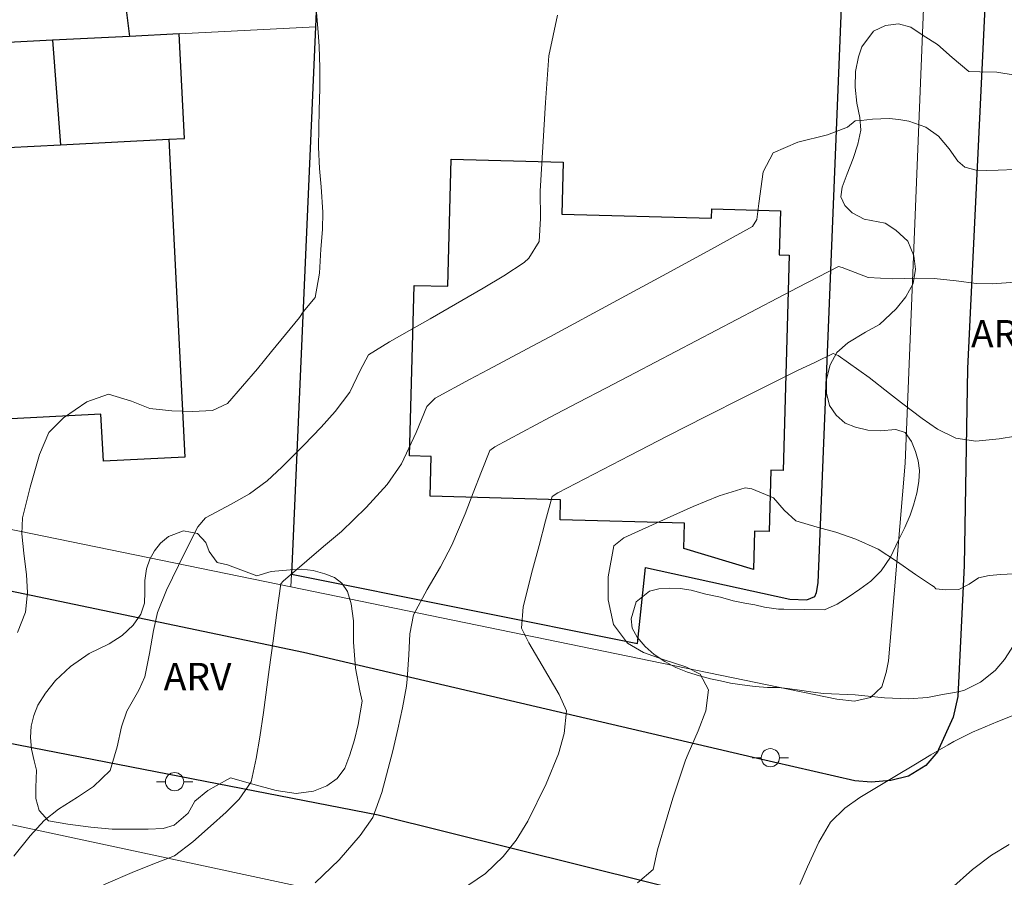
# Model space of a CAD drawing. Units: metres. Extents: x 280693 to 281208, y 1676002 to 1676566.
# Drawn here: x 280851 to 280905, y 1676312 to 1676359 of the extents above; entities that cross this region are included whole.
import ezdxf

# ---------------------------------------------------------------- set-up
doc = ezdxf.new("R2010")
doc.units = ezdxf.units.M
doc.header["$MEASUREMENT"] = 0
for name, color, linetype, lineweight, true_color in [('Curvas_Intermediarias', 7, 'Continuous', 9, 0x783c14), ('Curvas_Mestras', 7, 'Continuous', 20, 0x783c14), ('Topon_Vegetacao', 7, 'Continuous', 9, 0x00ff33), ('Vegetacao', 7, 'Orla8', 9, 0x00ff33)]:
    doc.layers.add(name, color=color, linetype=linetype, lineweight=lineweight, true_color=true_color)
for name, color, linetype, lineweight in [('Edificacoes', 7, 'Continuous', 30), ('Muro_Grade', 8, 'Continuous', 20), ('Pavimentacao_Asfaltica_Mfio', 10, 'Continuous', 30), ('Pavimentacao_Nao_Asfaltica_Mfio', 10, 'Continuous', 30), ('Poste', 7, 'Continuous', 9)]:
    doc.layers.add(name, color=color, linetype=linetype, lineweight=lineweight)
doc.styles.add('Arial', font='arial.ttf', dxfattribs={"height": 1.5})
doc.styles.get("Standard").update_dxf_attribs({"font": 'arial.ttf'})
doc.linetypes.add('Orla8', pattern='A,6,-0.5,["V",Standard,S=1,R=0,X=-0.5,Y=-1],-0.5,6,-0.5,["V",Standard,S=1,R=0,X=-0.5,Y=-1],-0.5', length=14)

# ---------------------------------------------------------------- blocks, each defined once
blk = doc.blocks.new('Poste')
at = {"layer": 'Poste'}
for points in [[(-0.5, 0), (-1, 0)], [(0.5, 0), (1, 0)]]:
    blk.add_lwpolyline(points, dxfattribs=at)
blk.add_lwpolyline([(0, 0.5, 1), (0, -0.5, 1)], format="xyb", close=True, dxfattribs=at)

msp = doc.modelspace()

# ---------------------------------------------------------------- linework, layer by layer
at = {"layer": 'Curvas_Intermediarias', "flags": 128}
for points, elevation in [([(280867.533, 1676360.914), (280867.735, 1676358.508), (280867.792, 1676357.706), (280867.83, 1676356.551), (280867.821, 1676355.393), (280867.789, 1676354.234), (280867.759, 1676352.191), (280867.815, 1676351.017), (280867.901, 1676350.01), (280867.987, 1676348.61), (280867.97, 1676347.664), (280867.89, 1676346.581), (280867.816, 1676345.257), (280867.567, 1676343.914), (280866.909, 1676343.135), (280866.711, 1676342.828), (280865.94, 1676341.889), (280865.17, 1676340.949), (280864.399, 1676340.011), (280862.761, 1676338.098), (280861.932, 1676337.716), (280860.837, 1676337.653), (280859.708, 1676337.699), (280858.494, 1676337.826), (280857.478, 1676338.219), (280856.225, 1676338.614), (280855.037, 1676338.188), (280853.752, 1676337.303), (280852.939, 1676336.506), (280852.437, 1676335.291), (280851.917, 1676333.51), (280851.501, 1676331.815), (280851.461, 1676330.933), (280851.573, 1676329.878), (280851.709, 1676328.679), (280851.78, 1676327.721), (280851.671, 1676326.633), (280851.229, 1676325.508)], 56), ([(280880.882, 1676359.426), (280880.409, 1676357.194), (280880.214, 1676354.644), (280879.933, 1676349.756), (280879.955, 1676348.269), (280879.867, 1676346.997), (280879.311, 1676346.086), (280879.055, 1676345.844), (280877.935, 1676345.121), (280876.79, 1676344.426), (280875.63, 1676343.75), (280873.884, 1676342.745), (280872.754, 1676342.103), (280871.654, 1676341.495), (280870.505, 1676340.765), (280870.045, 1676339.909), (280869.47, 1676338.726), (280868.679, 1676337.667), (280867.897, 1676336.798), (280866.953, 1676335.802), (280865.749, 1676334.596), (280864.928, 1676333.846), (280863.966, 1676333.132), (280862.957, 1676332.565), (280861.549, 1676331.825), (280861.13, 1676331.329), (280860.391, 1676329.871), (280859.401, 1676327.837), (280858.911, 1676326.621), (280858.692, 1676325.621), (280858.471, 1676324.362), (280858.212, 1676323.083), (280857.888, 1676322.356), (280857.236, 1676321.201), (280856.934, 1676320.327), (280856.696, 1676319.232), (280856.321, 1676317.936), (280855.401, 1676317.05), (280854.518, 1676316.467), (280853.477, 1676315.802), (280852.684, 1676315.18), (280851.91, 1676314.342), (280851.03, 1676313.233)], 57), ([(280906.011, 1676350.96), (280905.091, 1676350.919), (280904.451, 1676350.897), (280903.883, 1676350.91), (280903.261, 1676351.079), (280902.864, 1676351.422), (280902.386, 1676352.089), (280901.803, 1676352.793), (280901.104, 1676353.29), (280900.173, 1676353.618), (280899.636, 1676353.706), (280899.092, 1676353.751), (280898.174, 1676353.722), (280897.556, 1676353.641), (280897.238, 1676353.625), (280896.815, 1676353.275), (280895.718, 1676352.861), (280894.074, 1676352.458), (280892.729, 1676351.873), (280892.182, 1676350.818), (280891.93, 1676349.083), (280891.837, 1676348.199), (280891.598, 1676347.819), (280889.129, 1676346.463), (280886.654, 1676345.116), (280884.175, 1676343.774), (280880.454, 1676341.765), (280879.214, 1676341.096), (280878.159, 1676340.532), (280877.1, 1676339.973), (280876.042, 1676339.415), (280874.168, 1676338.392), (280873.71, 1676337.93), (280873.119, 1676336.513), (280872.315, 1676334.779), (280871.527, 1676333.64), (280870.376, 1676332.376), (280869.011, 1676331.06), (280868.035, 1676330.235), (280867.12, 1676329.462), (280865.82, 1676328.333), (280865.686, 1676328.191), (280865.469, 1676326.624), (280865.259, 1676325.054), (280865.052, 1676323.484), (280864.729, 1676321.129), (280864.525, 1676319.763), (280864.329, 1676318.601), (280864.058, 1676317.31), (280863.393, 1676316.352), (280862.691, 1676315.643), (280861.824, 1676314.88), (280860.858, 1676314.019), (280859.84, 1676313.24), (280858.886, 1676312.871), (280857.652, 1676312.377), (280855.941, 1676311.645)], 58), ([(280906.285, 1676344.787), (280904.749, 1676344.668), (280903.902, 1676344.697), (280902.768, 1676344.844), (280901.56, 1676344.973), (280900.574, 1676344.986), (280899.295, 1676344.943), (280897.94, 1676345.019), (280896.507, 1676345.569), (280896.321, 1676345.63), (280894.085, 1676344.465), (280891.85, 1676343.295), (280889.616, 1676342.122), (280886.264, 1676340.363), (280885.146, 1676339.777), (280883.578, 1676338.961), (280882.008, 1676338.146), (280880.439, 1676337.332), (280877.433, 1676335.709), (280877.173, 1676335.515), (280876.706, 1676334.36), (280876.255, 1676333.196), (280875.802, 1676332.033), (280875.078, 1676330.311), (280874.464, 1676329.116), (280873.715, 1676327.878), (280872.972, 1676326.489), (280872.762, 1676325.435), (280872.708, 1676324.298), (280872.624, 1676322.947), (280872.589, 1676322.563), (280872.364, 1676321.379), (280872.109, 1676320.199), (280871.83, 1676319.023), (280871.231, 1676316.72), (280870.739, 1676315.36), (280870.035, 1676314.361), (280868.889, 1676313.024), (280867.57, 1676311.77)], 59), ([(280885.274, 1676311.761), (280886.131, 1676312.499), (280886.379, 1676313.576), (280886.902, 1676315.369), (280887.223, 1676316.416), (280887.555, 1676317.458), (280887.904, 1676318.494), (280888.056, 1676318.857), (280888.603, 1676320.121), (280889.028, 1676321.22), (280889.182, 1676322.372), (280888.717, 1676323.219), (280887.927, 1676323.632), (280886.682, 1676324.025), (280885.601, 1676324.426), (280884.728, 1676324.939), (280883.95, 1676325.961), (280883.655, 1676327.318), (280883.66, 1676328.576), (280883.98, 1676330.275), (280884.523, 1676330.715), (280886.904, 1676331.801), (280888.333, 1676332.447), (280889.763, 1676333.02), (280891.194, 1676333.469), (280891.555, 1676333.412), (280892.739, 1676332.914), (280893.333, 1676332.235), (280893.971, 1676331.656), (280895.145, 1676331.298), (280896.168, 1676331.024), (280897.258, 1676330.642), (280898.485, 1676330.092), (280899.505, 1676329.433), (280900.541, 1676328.7), (280901.423, 1676328.11), (280901.573, 1676328.026), (280901.652, 1676327.918), (280902.188, 1676327.854), (280902.925, 1676327.876), (280903.488, 1676328.175), (280904.008, 1676328.514), (280904.592, 1676328.653), (280905.232, 1676328.704), (280905.934, 1676328.739)], 61), ([(280894.194, 1676311.665), (280894.608, 1676312.645), (280895.241, 1676313.991), (280895.878, 1676315.087), (280896.653, 1676315.873), (280897.477, 1676316.448), (280899.504, 1676317.661), (280900.445, 1676318.229), (280901.388, 1676318.794), (280902.335, 1676319.352), (280902.651, 1676319.528), (280903.665, 1676320.031), (280905.071, 1676320.617), (280906.668, 1676321.269)], 62), ([(280905.696, 1676313.875), (280904.723, 1676313.285), (280903.677, 1676312.486), (280902.489, 1676311.43)], 63)]:
    msp.add_lwpolyline(points, dxfattribs=dict(at, elevation=elevation))
at = {"layer": 'Curvas_Mestras', "elevation": 60, "flags": 128}
msp.add_lwpolyline([(280906.928, 1676336.443), (280905.146, 1676336.155), (280903.854, 1676336.032), (280902.757, 1676336.191), (280901.758, 1676336.685), (280900.908, 1676337.274), (280899.783, 1676338.127), (280899.119, 1676338.654), (280898.005, 1676339.519), (280896.295, 1676340.741), (280896.026, 1676340.838), (280895.043, 1676340.378), (280894.061, 1676339.906), (280893.082, 1676339.425), (280891.618, 1676338.693), (280891.131, 1676338.447), (280889.036, 1676337.387), (280886.944, 1676336.32), (280884.854, 1676335.249), (280880.896, 1676333.182), (280880.596, 1676332.992), (280880.231, 1676331.648), (280879.866, 1676330.303), (280879.506, 1676328.955), (280878.996, 1676326.931), (280878.908, 1676325.746), (280879.3, 1676324.952), (280880.045, 1676323.701), (280880.975, 1676322.113), (280881.374, 1676321.212), (280881.254, 1676319.975), (280880.932, 1676318.847), (280880.254, 1676317.201), (280879.247, 1676315.142), (280878.614, 1676314.099), (280877.901, 1676313.211), (280876.931, 1676312.279), (280875.559, 1676311.337)], dxfattribs=at)
at = {"layer": 'Edificacoes', "flags": 128}
for points in [[(280857.367, 1676358.269), (280853.148, 1676358.053), (280845.136, 1676357.642), (280844.969, 1676360.881), (280833.324, 1676360.284), (280833.175, 1676363.194), (280831.513, 1676363.109), (280831.288, 1676367.492), (280830.099, 1676367.29), (280830.501, 1676374.163), (280830.621, 1676374.701), (280832.226, 1676375.45), (280834.128, 1676375.616), (280835.433, 1676375.858), (280835.941, 1676376.132), (280836.595, 1676376.633), (280840.796, 1676376.875), (280840.858, 1676376.008), (280853.88, 1676376.647), (280857.943, 1676374.036), (280858.454, 1676366.18), (280856.713, 1676363.56)], [(280867.974, 1676367.585), (280866.266, 1676328.727), (280885.276, 1676324.912), (280885.71, 1676329.093), (280893.649, 1676327.341), (280894.575, 1676327.303), (280895.006, 1676327.493), (280895.104, 1676327.708), (280895.198, 1676328.239), (280896.537, 1676361.242)], [(280853.589, 1676352.314), (280859.53, 1676352.616), (280860.395, 1676352.66), (280860.103, 1676358.409), (280857.367, 1676358.269), (280853.148, 1676358.053)], [(280837.66, 1676351.504), (280853.589, 1676352.314), (280859.53, 1676352.616), (280860.418, 1676335.157), (280855.939, 1676334.929), (280855.808, 1676337.508), (280844.526, 1676336.934), (280844.489, 1676337.647), (280839.795, 1676337.408), (280839.669, 1676339.869), (280838.517, 1676339.819)], [(280893.6, 1676346.256), (280893.282, 1676334.411), (280892.594, 1676334.429), (280892.503, 1676331.058), (280891.699, 1676331.08), (280891.642, 1676328.969), (280887.817, 1676330.132), (280887.854, 1676331.528), (280881.021, 1676331.712), (280881.05, 1676332.81), (280873.881, 1676333.003), (280873.939, 1676335.19), (280872.751, 1676335.222), (280873.003, 1676344.59), (280874.856, 1676344.54), (280875.044, 1676351.514), (280881.186, 1676351.349), (280881.11, 1676348.496), (280889.341, 1676348.275), (280889.354, 1676348.794), (280893.123, 1676348.693), (280893.058, 1676346.271)]]:
    msp.add_lwpolyline(points, close=True, dxfattribs=at)
at = {"layer": 'Muro_Grade', "flags": 128}
for points in [[(280867.974, 1676367.585), (280867.588, 1676358.793)], [(280899.968, 1676334.811), (280901.003, 1676360.25)], [(280867.588, 1676358.793), (280860.103, 1676358.409), (280857.367, 1676358.269), (280853.148, 1676358.053), (280845.136, 1676357.642), (280828.709, 1676356.8)], [(280867.588, 1676358.793), (280866.266, 1676328.727), (280866.235, 1676328.018)], [(280866.235, 1676328.018), (280830.615, 1676335.329)], [(280896.227, 1676321.862), (280897.188, 1676321.739), (280898.064, 1676321.939), (280898.687, 1676322.533), (280898.939, 1676323.327), (280899.063, 1676323.96), (280899.225, 1676325.904), (280899.968, 1676334.811)], [(280896.227, 1676321.862), (280866.235, 1676328.018)], [(280872.841, 1676310.172), (280867.236, 1676311.443), (280849.717, 1676315.209)]]:
    msp.add_lwpolyline(points, dxfattribs=at)
at = {"layer": 'Pavimentacao_Asfaltica_Mfio', "flags": 128}
for points in [[(280901.815, 1676319.088), (280901.761, 1676318.969), (280901.109, 1676318.213), (280900.158, 1676317.617), (280899.191, 1676317.392), (280898.117, 1676317.299), (280897.213, 1676317.367), (280891.634, 1676318.647), (280866.931, 1676324.417), (280833.059, 1676331.504), (280828.998, 1676332.648), (280828.31, 1676333.342), (280827.981, 1676333.917), (280827.712, 1676334.569)], [(280896.41, 1676225.614), (280896.668, 1676226.578), (280897.221, 1676234.18), (280897.894, 1676239.343), (280899.43, 1676255.862), (280900.523, 1676269.698), (280901.159, 1676281.641), (280901.714, 1676294.09), (280902.179, 1676305.575), (280902.017, 1676306.187), (280901.739, 1676306.905), (280901.248, 1676307.666), (280901.197, 1676307.716), (280900.581, 1676308.321), (280899.829, 1676308.687), (280898.714, 1676309.09), (280889.646, 1676310.841), (280871.032, 1676315.473), (280847.209, 1676320.117)]]:
    msp.add_lwpolyline(points, dxfattribs=at)
at = {"layer": 'Pavimentacao_Nao_Asfaltica_Mfio', "flags": 128}
msp.add_lwpolyline([(280913.01, 1676561.141), (280912.705, 1676548.728), (280911.879, 1676532.378), (280911.504, 1676520.965), (280910.347, 1676500.472), (280910.076, 1676492.853), (280909.826, 1676485.653), (280909.64, 1676477.871), (280909.319, 1676468.797), (280909.131, 1676459.996), (280908.407, 1676446.95), (280907.848, 1676435.89), (280907.282, 1676425.086), (280906.909, 1676415.689), (280906.402, 1676402.562), (280906.007, 1676392.801), (280905.261, 1676381.655), (280904.97, 1676372.879), (280903.396, 1676340.014), (280903.211, 1676329.206), (280902.865, 1676321.991), (280902.618, 1676320.867), (280901.815, 1676319.088)], dxfattribs=at)
at = {"layer": 'Vegetacao', "flags": 128}
for points in [[(280895.554, 1676326.758), (280896.246, 1676327.081), (280896.844, 1676327.455), (280897.485, 1676327.897), (280898.097, 1676328.343), (280898.666, 1676328.899), (280899.171, 1676329.654), (280899.609, 1676330.595), (280899.957, 1676331.288), (280900.241, 1676331.968), (280900.426, 1676332.519), (280900.611, 1676333.171), (280900.724, 1676333.82), (280900.756, 1676334.423), (280900.681, 1676334.946), (280900.546, 1676335.454), (280900.33, 1676336.016), (280899.977, 1676336.496), (280899.466, 1676336.669), (280898.6, 1676336.588), (280897.926, 1676336.636), (280897.248, 1676336.789), (280896.673, 1676337.026), (280896.179, 1676337.46), (280895.827, 1676337.99), (280895.65, 1676338.675), (280895.656, 1676339.438), (280895.851, 1676340.217), (280896.224, 1676340.901), (280896.827, 1676341.423), (280897.793, 1676342.022), (280898.566, 1676342.433), (280899.473, 1676343.294), (280900.021, 1676343.956), (280900.407, 1676344.695), (280900.538, 1676345.478), (280900.455, 1676346.213), (280900.116, 1676347.017), (280899.469, 1676347.63), (280898.869, 1676348.01), (280897.719, 1676348.224), (280897.063, 1676348.571), (280896.663, 1676348.968), (280896.451, 1676349.449), (280896.52, 1676349.989), (280896.786, 1676350.722), (280897.121, 1676351.556), (280897.378, 1676352.348), (280897.534, 1676353.123), (280897.484, 1676353.815), (280897.315, 1676354.591), (280897.224, 1676355.477), (280897.243, 1676356.337), (280897.415, 1676357.146), (280897.587, 1676357.702), (280898.245, 1676358.552), (280898.902, 1676358.863), (280899.61, 1676358.954), (280900.292, 1676358.767), (280900.973, 1676358.31), (280901.756, 1676357.819), (280902.565, 1676357.117), (280903.475, 1676356.331), (280904.072, 1676356.313), (280905.01, 1676356.294), (280906.008, 1676356.132), (280906.962, 1676355.623), (280907.481, 1676355.191), (280907.932, 1676354.573), (280908.302, 1676353.774), (280908.56, 1676353.034), (280908.657, 1676352.269), (280908.779, 1676351.411), (280909.076, 1676350.616), (280909.667, 1676349.893), (280910.37, 1676349.574), (280910.928, 1676348.935), (280911.379, 1676348.427), (280912.091, 1676348.701), (280912.446, 1676349.177), (280913.052, 1676349.607), (280913.598, 1676349.674), (280914.097, 1676349.466), (280914.773, 1676348.691), (280914.934, 1676348.049), (280915.027, 1676347.356), (280915.107, 1676346.751), (280915.424, 1676345.563), (280915.733, 1676344.545), (280916.03, 1676343.623), (280916.34, 1676342.79), (280916.577, 1676342.037), (280916.764, 1676341.319), (280916.912, 1676340.714), (280917.038, 1676340.139), (280917.084, 1676339.543), (280917.015, 1676338.91), (280916.813, 1676338.281), (280916.556, 1676337.69), (280916.223, 1676337.2), (280915.77, 1676336.77), (280915.164, 1676336.484), (280914.477, 1676336.346), (280913.787, 1676336.423), (280913.173, 1676336.686), (280912.56, 1676337.042), (280911.972, 1676337.466), (280911.189, 1676338.118), (280910.315, 1676338.31), (280909.645, 1676337.774), (280909.447, 1676337.192), (280909.331, 1676336.435), (280909.163, 1676335.654), (280908.765, 1676335.118), (280908.01, 1676334.82), (280907.26, 1676333.166), (280907.482, 1676332.566), (280907.892, 1676331.671), (280908.102, 1676330.932), (280908.089, 1676329.99), (280907.837, 1676329.184), (280907.513, 1676328.322), (280907.215, 1676327.562), (280907.044, 1676327.114), (280906.617, 1676326.151), (280906.37, 1676325.636), (280906.122, 1676325.138), (280905.802, 1676324.593), (280905.427, 1676324.027), (280904.927, 1676323.431), (280904.121, 1676322.793), (280903.203, 1676322.333), (280902.686, 1676322.227), (280902.02, 1676322.117), (280901.201, 1676321.948), (280900.167, 1676321.863), (280898.844, 1676321.922), (280897.221, 1676322.099), (280895.487, 1676322.158), (280894.916, 1676322.234), (280894.042, 1676322.372), (280893.513, 1676322.448), (280892.997, 1676322.486), (280892.409, 1676322.494), (280891.731, 1676322.558), (280891.032, 1676322.633), (280890.388, 1676322.739), (280889.838, 1676322.861), (280889.292, 1676322.979), (280888.686, 1676323.139), (280888.013, 1676323.341), (280887.373, 1676323.594), (280886.772, 1676323.919), (280886.183, 1676324.315), (280885.689, 1676324.754), (280885.25, 1676325.255), (280884.989, 1676325.757), (280884.93, 1676326.264), (280885.202, 1676327.192), (280885.94, 1676327.786), (280886.451, 1676327.922), (280887.057, 1676327.955), (280887.611, 1676327.939), (280888.225, 1676327.846), (280889.031, 1676327.631), (280889.828, 1676327.45), (280890.528, 1676327.265), (280891.176, 1676327.13), (280891.726, 1676327.033), (280892.246, 1676326.915), (280893.026, 1676326.793), (280893.316, 1676326.801)], [(280864.371, 1676328.635), (280865.16, 1676328.876), (280866.198, 1676328.965), (280866.847, 1676328.991), (280867.47, 1676328.915), (280868.102, 1676328.737), (280868.64, 1676328.534), (280869.041, 1676328.222), (280869.348, 1676327.765), (280869.549, 1676327.092), (280869.677, 1676326.162), (280869.681, 1676324.982), (280869.788, 1676323.548), (280870.027, 1676322.314), (280870.155, 1676321.738), (280869.938, 1676320.465), (280869.729, 1676319.624), (280869.481, 1676318.786), (280869.199, 1676318.067), (280868.789, 1676317.501), (280868.217, 1676317.086), (280867.475, 1676316.807), (280866.531, 1676316.675), (280865.438, 1676316.836), (280864.14, 1676317.183), (280862.924, 1676317.533), (280862.129, 1676317.085), (280861.681, 1676316.835), (280860.963, 1676316.242), (280860.595, 1676315.591), (280859.835, 1676314.939), (280859.22, 1676314.752), (280858.392, 1676314.71), (280857.44, 1676314.714), (280856.419, 1676314.718), (280855.258, 1676314.828), (280853.986, 1676314.981), (280852.931, 1676315.162), (280852.411, 1676315.738), (280852.232, 1676316.398), (280852.236, 1676317.003), (280852.276, 1676317.947), (280852.131, 1676318.472), (280851.995, 1676319.098), (280851.935, 1676319.75), (280851.974, 1676320.364), (280852.12, 1676320.956), (280852.338, 1676321.527), (280852.757, 1676322.188), (280853.316, 1676322.886), (280854.141, 1676323.644), (280855.162, 1676324.359), (280856.264, 1676324.901), (280856.973, 1676325.35), (280857.575, 1676325.912), (280857.999, 1676326.526), (280858.195, 1676327.119), (280858.217, 1676327.741), (280858.222, 1676328.371), (280858.308, 1676329.006), (280858.492, 1676329.544), (280858.744, 1676329.997), (280859.081, 1676330.416), (280859.509, 1676330.788), (280860.337, 1676331.093), (280861.118, 1676330.953), (280861.558, 1676330.467), (280861.75, 1676329.972), (280862.181, 1676329.358), (280862.748, 1676329.235), (280862.765, 1676329.235)]]:
    msp.add_lwpolyline(points, close=True, dxfattribs=at)

# ---------------------------------------------------------------- block references
at = {"layer": 'Poste'}
for p in [(280892.574, 1676318.635), (280859.85, 1676317.32)]:
    msp.add_blockref('Poste', p, dxfattribs=at)

# ---------------------------------------------------------------- texts
at = {"layer": 'Topon_Vegetacao', "style": 'Arial'}
for p in [(280903.589, 1676341.183), (280859.254, 1676322.347)]:
    msp.add_text('ARV', height=1.5, dxfattribs=at).set_placement(p)

doc.saveas('drawing.dxf')
